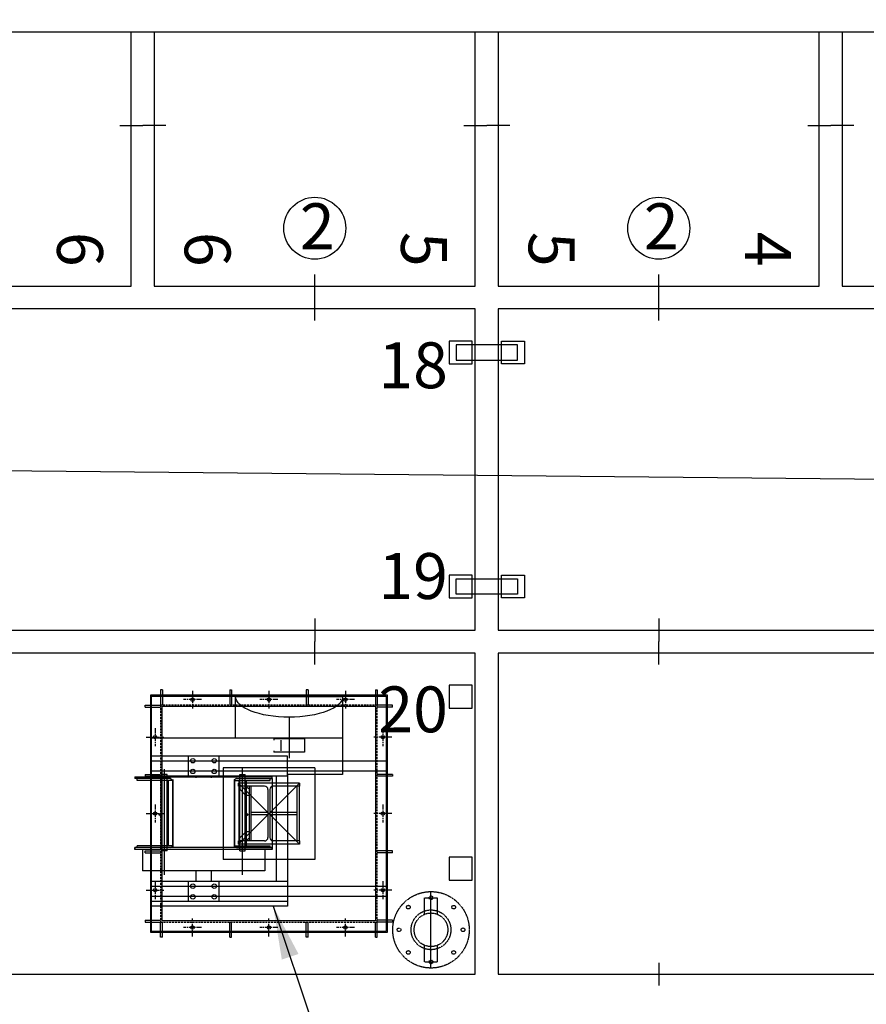
# Model space of a CAD drawing. Extents: x 153255 to 471204, y -10338 to 375321.
# Drawn here: x 435536 to 441074, y 210305 to 216743 of the extents above; entities that cross this region are included whole.
import ezdxf

# ---------------------------------------------------------------- set-up
doc = ezdxf.new("R2010")
doc.units = 0
doc.header["$PDMODE"] = 35
for name, pattern in [('CENTER', [50.8, 31.75, -6.35, 6.35, -6.35]), ('DASHED', [19.05, 12.7, -6.35]), ('HIDDEN', [9.525, 6.35, -3.175])]:
    doc.linetypes.add(name, pattern=pattern)
doc.layers.get('DEFPOINTS').update_dxf_attribs({"linetype": 'CONTINUOUS'})
doc.layers.add('OBJECT', color=7, linetype='CONTINUOUS')
doc.styles.get("Standard").update_dxf_attribs({"font": 'txt.shx'})
doc.dimstyles.new('STANDARD_WS', dxfattribs={"dimtxt": 2.5, "dimasz": 2.5, "dimexe": 1.25, "dimexo": 0.625, "dimtad": 1, "dimdec": 4, "dimdsep": 46, "dimtxsty": 'Standard', "dimcen": 2.5, "dimadec": 0, "dimazin": 0, "dimtfac": 1, "dimtdec": 4, "dimtmove": 0, "dimatfit": 3, "dimfxl": 0, "dimtolj": 1, "dimtzin": 0, "dimarcsym": 0})

# ---------------------------------------------------------------- blocks, each defined once
blk = doc.blocks.new('*D2912')
at = {"layer": 'DEFPOINTS', "color": 0}
for p in [(420666.4, 215001.8), (447516.4, 210501.8), (447516.4, 207320.3)]:
    blk.add_point(p, dxfattribs=at)
at = {"layer": 'OBJECT', "color": 0, "lineweight": -2}
for p, q in [((420666.4, 214770.8), (420666.4, 207089.3)), ((447516.4, 210270.8), (447516.4, 207089.3)), ((420897.4, 207320.3), (447285.4, 207320.3))]:
    blk.add_line(p, q, dxfattribs=at)
at = {"layer": 'OBJECT', "color": 0}
for points in [[(420897.4, 207358.8), (420897.4, 207281.8), (420666.4, 207320.3)], [(447285.4, 207358.8), (447285.4, 207281.8), (447516.4, 207320.3)]]:
    blk.add_solid(points, dxfattribs=at)
at = {"layer": 'OBJECT', "color": 0, "insert": (434091.4, 207534.8), "char_height": 330, "attachment_point": 5}
blk.add_mtext('\\A1;26850', dxfattribs=at)

msp = doc.modelspace()

# ---------------------------------------------------------------- linework, layer by layer
at = {"layer": 'OBJECT'}
for p, q in [((436191.371, 216051.786), (436341.371, 216051.786)), ((436491.371, 216051.786), (436341.371, 216051.786)), ((438441.371, 216051.786), (438591.371, 216051.786)), ((438741.371, 216051.786), (438591.371, 216051.786)), ((440691.371, 216051.786), (440841.371, 216051.786)), ((440991.371, 216051.786), (440841.371, 216051.786)), ((437466.371, 214926.786), (437466.371, 215076.786)), ((439716.371, 214926.786), (439716.371, 215076.786)), ((437466.371, 214776.786), (437466.371, 214926.786)), ((439716.371, 214776.786), (439716.371, 214926.786)), ((434799.99, 213801.633), (447366.223, 213676.786)), ((437466.371, 212826.786), (437466.371, 212676.786)), ((439716.371, 212826.786), (439716.371, 212676.786)), ((437466.371, 212526.786), (437466.371, 212676.786)), ((439716.371, 212526.786), (439716.371, 212676.786)), ((436469.371, 212360.563), (436457.371, 212360.563)), ((436457.371, 212360.563), (436457.371, 212260.786)), ((436469.371, 212360.563), (436469.371, 212260.786)), ((436910.371, 212360.563), (436922.371, 212360.563)), ((436910.371, 212360.563), (436910.371, 212260.786)), ((436922.371, 212360.563), (436922.371, 212260.786)), ((437422.371, 212360.563), (437410.371, 212360.563)), ((437410.371, 212360.563), (437410.371, 212260.786)), ((437422.371, 212360.563), (437422.371, 212260.786)), ((437863.371, 212360.563), (437875.371, 212360.563)), ((437863.371, 212360.563), (437863.371, 212260.786)), ((437875.371, 212360.563), (437875.371, 212260.786)), ((436398.592, 210784.007), (436398.592, 212319.565)), ((436398.592, 212319.565), (437934.15, 212319.565)), ((436948.592, 212047.286), (436948.592, 212317.286)), ((436948.592, 212317.286), (437648.592, 212317.286)), ((436948.592, 212047.286), (436948.592, 212317.286)), ((436948.592, 212317.286), (437648.592, 212317.286)), ((437648.592, 212317.286), (437648.592, 211807.286)), ((437934.15, 212319.565), (437934.15, 210784.007)), ((436357.594, 212248.786), (436357.594, 212260.786)), ((436357.594, 212260.786), (436457.371, 212260.786)), ((436357.594, 212248.786), (436457.371, 212248.786)), ((437975.148, 212260.786), (437875.371, 212260.786)), ((437975.148, 212248.786), (437875.371, 212248.786)), ((437975.148, 212248.786), (437975.148, 212260.786)), ((437298.592, 212182.286), (437298.592, 211915.117)), ((436398.592, 212047.286), (436948.592, 212047.286)), ((436948.592, 212047.286), (437648.592, 212047.286)), ((437398.592, 212039.62), (437198.592, 212039.62)), ((437198.592, 212039.62), (437198.592, 212031.286)), ((437243.592, 212031.286), (437243.592, 211961.286)), ((437398.592, 212039.62), (437398.592, 211952.952)), ((437198.592, 211961.286), (437198.592, 211952.952)), ((437288.592, 211927.286), (436398.592, 211927.286)), ((436638.592, 211927.286), (436638.592, 211797.286)), ((436838.592, 211927.286), (436838.592, 211797.286)), ((437398.592, 211952.952), (437198.592, 211952.952)), ((437288.592, 211797.286), (437288.592, 211927.286)), ((437934.15, 211894.786), (436398.592, 211894.786)), ((436483.592, 211152.294), (436483.592, 211842.336)), ((436866.371, 211851.786), (436866.371, 211251.786)), ((437466.371, 211851.786), (436866.371, 211851.786)), ((436866.371, 211851.786), (436866.371, 211251.786)), ((437466.371, 211851.786), (436866.371, 211851.786)), ((436993.592, 211251.786), (436993.592, 211851.786)), ((436993.592, 211152.294), (436993.592, 211842.336)), ((437466.371, 211851.786), (437466.371, 211251.786)), ((437466.371, 211851.786), (437466.371, 211251.786)), ((436288.592, 211792.286), (436288.592, 211780.286)), ((436288.592, 211792.286), (437187.092, 211792.286)), ((436523.092, 211780.286), (436288.592, 211780.286)), ((436303.592, 211768.286), (436303.592, 211780.286)), ((436535.092, 211768.286), (436303.592, 211768.286)), ((436357.594, 211807.786), (436357.594, 211795.786)), ((436357.594, 211807.786), (436457.371, 211807.786)), ((436357.594, 211795.786), (436457.371, 211795.786)), ((437934.15, 211829.786), (436398.592, 211829.786)), ((437288.592, 211797.286), (436398.592, 211797.286)), ((436398.592, 211329.286), (436398.592, 211774.286)), ((436501.592, 211807.286), (436465.592, 211807.286)), ((436465.592, 211792.286), (436465.592, 211807.286)), ((436465.592, 211768.286), (436465.592, 211792.286)), ((436465.592, 211341.286), (436465.592, 211768.286)), ((436501.592, 211792.286), (436501.592, 211807.286)), ((436501.592, 211768.286), (436501.592, 211792.286)), ((436501.592, 211341.286), (436501.592, 211768.286)), ((436523.092, 211780.286), (436535.092, 211772.286)), ((436535.092, 211792.286), (436942.092, 211792.286)), ((436535.092, 211772.286), (436535.092, 211337.286)), ((436538.592, 211774.286), (436538.592, 211329.286)), ((436688.592, 211797.286), (436688.592, 211786.286)), ((436788.592, 211797.286), (436788.592, 211786.286)), ((436938.592, 211774.286), (436938.592, 211329.286)), ((436954.092, 211780.286), (436942.092, 211772.286)), ((436942.092, 211772.286), (436942.092, 211337.286)), ((436942.092, 211768.286), (437173.592, 211768.286)), ((436954.092, 211780.286), (437187.092, 211780.286)), ((436975.592, 211807.286), (437011.592, 211807.286)), ((436975.592, 211792.286), (436975.592, 211807.286)), ((436975.592, 211768.286), (436975.592, 211792.286)), ((436975.592, 211341.286), (436975.592, 211768.286)), ((437011.592, 211792.286), (437011.592, 211807.286)), ((437011.592, 211768.286), (437011.592, 211792.286)), ((437011.592, 211341.286), (437011.592, 211768.286)), ((437173.592, 211768.286), (437173.592, 211780.286)), ((437187.092, 211780.286), (437187.092, 211792.286)), ((437187.092, 211780.286), (437188.592, 211329.286)), ((437213.592, 211797.286), (437213.592, 211107.286)), ((437648.592, 211807.286), (437288.592, 211807.286)), ((437288.592, 211807.286), (437288.592, 210947.286)), ((437975.148, 211807.786), (437875.371, 211807.786)), ((437975.148, 211795.786), (437875.371, 211795.786)), ((437975.148, 211807.786), (437975.148, 211795.786)), ((436459.292, 211764.786), (436459.292, 211344.786)), ((436464.392, 211764.786), (436459.292, 211764.786)), ((436464.392, 211764.786), (436464.392, 211344.786)), ((436502.792, 211764.786), (436502.792, 211344.786)), ((436502.792, 211764.786), (436507.892, 211764.786)), ((436507.892, 211764.786), (436507.892, 211344.786)), ((436966.371, 211751.786), (436966.371, 211730.786)), ((437366.371, 211751.786), (436966.371, 211751.786)), ((437366.371, 211751.786), (436966.371, 211351.786)), ((437366.371, 211351.786), (436966.371, 211751.786)), ((436966.371, 211730.786), (436966.371, 211751.786)), ((437137.871, 211730.786), (436966.371, 211730.786)), ((436969.292, 211764.786), (436969.292, 211344.786)), ((436974.392, 211764.786), (436969.292, 211764.786)), ((436974.392, 211764.786), (436974.392, 211344.786)), ((436976.371, 211730.786), (436976.371, 211710.786)), ((437016.371, 211670.786), (436976.371, 211710.786)), ((437012.792, 211764.786), (437012.792, 211344.786)), ((437012.792, 211764.786), (437017.892, 211764.786)), ((437016.371, 211751.786), (437016.371, 211730.786)), ((437017.892, 211764.786), (437017.892, 211344.786)), ((437036.371, 211730.786), (437036.371, 211372.786)), ((437048.371, 211730.786), (437048.371, 211372.786)), ((437159.871, 211708.786), (437159.871, 211394.786)), ((437172.871, 211708.786), (437172.871, 211394.786)), ((437366.371, 211730.786), (437194.871, 211730.786)), ((437350.371, 211372.786), (437350.371, 211730.786)), ((437366.371, 211751.786), (437366.371, 211730.786)), ((437366.371, 211372.786), (437366.371, 211730.786)), ((437036.371, 211670.786), (437016.371, 211670.786)), ((436459.292, 211544.786), (436448.437, 211544.786)), ((436453.708, 211549.178), (436449.804, 211546.316)), ((436449.804, 211543.256), (436449.804, 211546.316)), ((436453.708, 211540.394), (436449.804, 211543.256)), ((436453.708, 211540.394), (436453.708, 211549.178)), ((436453.708, 211549.178), (436459.292, 211549.178)), ((436453.708, 211540.394), (436459.292, 211540.394)), ((436456.98, 211540.394), (436456.98, 211549.178)), ((436459.292, 211548.574), (436464.392, 211548.574)), ((436459.292, 211540.998), (436464.392, 211540.998)), ((437017.892, 211548.574), (437012.792, 211548.574)), ((437017.892, 211540.998), (437012.792, 211540.998)), ((437023.476, 211549.178), (437017.892, 211549.178)), ((437017.892, 211544.786), (437028.747, 211544.786)), ((437023.476, 211540.394), (437017.892, 211540.394)), ((437020.204, 211540.394), (437020.204, 211549.178)), ((437023.476, 211540.394), (437023.476, 211549.178)), ((437023.476, 211549.178), (437027.38, 211546.316)), ((437023.476, 211540.394), (437027.38, 211543.256)), ((437027.38, 211543.256), (437027.38, 211546.316)), ((437159.871, 211559.786), (437048.371, 211559.786)), ((437159.871, 211543.786), (437048.371, 211543.786)), ((437350.371, 211559.786), (437172.871, 211559.786)), ((437350.371, 211543.786), (437172.871, 211543.786)), ((437016.371, 211432.786), (436976.371, 211392.786)), ((436976.371, 211372.786), (436976.371, 211392.786)), ((437036.371, 211432.786), (437016.371, 211432.786)), ((437188.592, 211329.286), (436288.592, 211329.286)), ((436288.592, 211329.286), (436288.592, 211317.286)), ((437188.592, 211317.286), (436288.592, 211317.286)), ((436523.092, 211329.286), (436290.092, 211329.286)), ((436290.092, 211317.286), (436290.092, 211329.286)), ((437187.092, 211317.286), (436290.092, 211317.286)), ((436533.592, 211341.286), (436303.592, 211341.286)), ((436303.592, 211329.286), (436303.592, 211341.286)), ((436338.592, 211317.286), (436338.592, 211177.286)), ((436464.392, 211344.786), (436459.292, 211344.786)), ((436465.592, 211317.286), (436465.592, 211341.286)), ((436465.592, 211307.286), (436465.592, 211317.286)), ((436465.592, 211307.286), (436465.592, 211317.286)), ((436501.592, 211317.286), (436501.592, 211341.286)), ((436501.592, 211307.286), (436501.592, 211317.286)), ((436502.792, 211344.786), (436507.892, 211344.786)), ((436523.092, 211329.286), (436535.092, 211337.286)), ((436954.092, 211329.286), (436942.092, 211337.286)), ((436943.592, 211341.286), (437173.592, 211341.286)), ((436954.092, 211329.286), (437187.092, 211329.286)), ((437137.871, 211372.786), (436966.371, 211372.786)), ((436966.371, 211372.786), (436966.371, 211351.786)), ((436966.371, 211351.786), (436966.371, 211372.786)), ((437366.371, 211351.786), (436966.371, 211351.786)), ((436974.392, 211344.786), (436969.292, 211344.786)), ((436975.592, 211317.286), (436975.592, 211341.286)), ((436975.592, 211307.286), (436975.592, 211317.286)), ((437011.592, 211317.286), (437011.592, 211341.286)), ((437011.592, 211307.286), (437011.592, 211317.286)), ((437011.592, 211307.286), (437011.592, 211317.286)), ((437012.792, 211344.786), (437017.892, 211344.786)), ((437016.371, 211351.786), (437016.371, 211372.786)), ((437138.592, 211317.286), (437138.592, 211177.286)), ((437173.592, 211329.286), (437173.592, 211341.286)), ((437187.092, 211317.286), (437187.092, 211329.286)), ((437188.592, 211329.286), (437188.592, 211317.286)), ((437366.371, 211372.786), (437194.871, 211372.786)), ((437366.371, 211372.786), (437366.371, 211351.786)), ((436357.594, 211295.786), (436357.594, 211307.786)), ((436357.594, 211307.786), (436457.371, 211307.786)), ((436357.594, 211295.786), (436457.371, 211295.786)), ((436501.592, 211307.286), (436465.592, 211307.286)), ((437466.371, 211251.786), (436866.371, 211251.786)), ((437466.371, 211251.786), (436866.371, 211251.786)), ((436975.592, 211307.286), (437011.592, 211307.286)), ((437975.148, 211307.786), (437875.371, 211307.786)), ((437975.148, 211295.786), (437875.371, 211295.786)), ((437975.148, 211295.786), (437975.148, 211307.786)), ((437138.592, 211177.286), (436338.592, 211177.286)), ((436688.592, 211177.286), (436688.592, 211107.286)), ((436788.592, 211177.286), (436788.592, 211107.286)), ((437288.592, 211107.286), (436398.592, 211107.286)), ((437934.15, 211074.786), (436398.592, 211074.786)), ((436638.592, 211107.286), (436638.592, 210977.286)), ((436838.592, 211107.286), (436838.592, 210977.286)), ((437934.15, 211009.786), (436398.592, 211009.786)), ((437288.592, 210977.286), (436398.592, 210977.286)), ((437288.592, 210947.286), (436398.592, 210947.286)), ((436357.594, 210854.786), (436357.594, 210842.786)), ((436357.594, 210854.786), (436457.371, 210854.786)), ((436357.594, 210842.786), (436457.371, 210842.786)), ((436457.371, 210743.009), (436457.371, 210842.786)), ((436469.371, 210743.009), (436469.371, 210842.786)), ((436910.371, 210743.009), (436910.371, 210842.786)), ((436922.371, 210743.009), (436922.371, 210842.786)), ((437410.371, 210743.009), (437410.371, 210842.786)), ((437422.371, 210743.009), (437422.371, 210842.786)), ((437863.371, 210743.009), (437863.371, 210842.786)), ((437975.148, 210854.786), (437875.371, 210854.786)), ((437975.148, 210842.786), (437875.371, 210842.786)), ((437875.371, 210743.009), (437875.371, 210842.786)), ((437975.148, 210854.786), (437975.148, 210842.786)), ((436398.592, 210784.007), (437934.15, 210784.007)), ((436469.371, 210743.009), (436457.371, 210743.009)), ((436910.371, 210743.009), (436922.371, 210743.009)), ((437422.371, 210743.009), (437410.371, 210743.009)), ((437863.371, 210743.009), (437875.371, 210743.009)), ((439716.371, 210576.786), (439716.371, 210426.786))]:
    msp.add_line(p, q, dxfattribs=at)
at = {"layer": 'OBJECT', "linetype": 'CENTER'}
for p, q in [((436666.371, 212355.424), (436666.371, 212238.148)), ((437166.371, 212355.424), (437166.371, 212238.148)), ((437666.371, 212355.424), (437666.371, 212238.148)), ((436362.733, 212051.786), (436480.009, 212051.786)), ((437970.009, 212051.786), (437852.733, 212051.786)), ((436362.733, 211551.786), (436480.009, 211551.786)), ((437970.009, 211551.786), (437852.733, 211551.786)), ((436362.733, 211051.786), (436480.009, 211051.786)), ((437970.009, 211051.786), (437852.733, 211051.786)), ((436666.371, 210748.148), (436666.371, 210865.424)), ((437166.371, 210748.148), (437166.371, 210865.424)), ((437666.371, 210748.148), (437666.371, 210865.424))]:
    msp.add_line(p, q, dxfattribs=at)
at = {"layer": 'OBJECT', "linetype": 'HIDDEN', "ltscale": 0.15}
for p, q in [((438183.871, 210893.244), (438183.871, 211001.786)), ((438183.871, 211001.786), (438268.871, 211001.786)), ((438226.371, 210541.786), (438226.371, 211041.786)), ((438268.871, 210893.244), (438268.871, 211001.786)), ((438183.871, 210581.786), (438183.871, 210690.328)), ((438268.871, 210581.786), (438268.871, 210690.328)), ((438183.871, 210581.786), (438268.871, 210581.786))]:
    msp.add_line(p, q, dxfattribs=at)
at = {"layer": 'OBJECT'}
for points in [[(436266.371, 222188.786), (436266.371, 223851.786), (434166.371, 223851.786), (434166.371, 215001.786), (436266.371, 215001.786), (436266.371, 216664.786)], [(436416.371, 216664.786), (436416.371, 215001.786), (438516.371, 215001.786), (438516.371, 216664.786)], [(438666.371, 216664.786), (438666.371, 215001.786), (440766.371, 215001.786), (440766.371, 216664.786)], [(440916.371, 216664.786), (440916.371, 215001.786), (443016.371, 215001.786), (443016.371, 216664.786)]]:
    msp.add_lwpolyline(points, dxfattribs=at)
for points in [[(435224.371, 216664.786), (441320.371, 216664.786), (441320.371, 218188.786), (435224.371, 218188.786)], [(429666.371, 212751.786), (438516.371, 212751.786), (438516.371, 214851.786), (429666.371, 214851.786)], [(438666.371, 212751.786), (447516.371, 212751.786), (447516.371, 214851.786), (438666.371, 214851.786)], [(438494.87, 214491.788), (438494.87, 214641.788), (438344.87, 214641.788), (438344.87, 214491.788)], [(438391.371, 214516.788), (438791.371, 214516.788), (438791.371, 214616.788), (438391.371, 214616.788)], [(438687.871, 214491.788), (438687.871, 214641.788), (438837.871, 214641.788), (438837.871, 214491.788)], [(438494.87, 212961.784), (438494.87, 213111.784), (438344.87, 213111.784), (438344.87, 212961.784)], [(438391.371, 213086.784), (438791.371, 213086.784), (438791.371, 212986.784), (438391.371, 212986.784)], [(438687.871, 212961.784), (438687.871, 213111.784), (438837.871, 213111.784), (438837.871, 212961.784)], [(429666.371, 210501.786), (438516.371, 210501.786), (438516.371, 212601.786), (429666.371, 212601.786)], [(438666.371, 210501.786), (447516.371, 210501.786), (447516.371, 212601.786), (438666.371, 212601.786)], [(438494.87, 212241.788), (438494.87, 212391.788), (438344.87, 212391.788), (438344.87, 212241.788)], [(437941.371, 212326.786), (436391.371, 212326.786), (436391.371, 210776.786), (437941.371, 210776.786)], [(437866.371, 212251.786), (436466.371, 212251.786), (436466.371, 210851.786), (437866.371, 210851.786)], [(438494.87, 211117.053), (438494.87, 211267.053), (438344.87, 211267.053), (438344.87, 211117.053)]]:
    msp.add_lwpolyline(points, close=True, dxfattribs=at)
at = {"layer": 'OBJECT', "linetype": 'CENTER'}
for points in [[(436725.009, 212296.786), (436607.733, 212296.786)], [(437225.009, 212296.786), (437107.733, 212296.786)], [(437725.009, 212296.786), (437607.733, 212296.786)], [(436421.371, 212110.424), (436421.371, 211993.148)], [(437911.371, 212110.424), (437911.371, 211993.148)], [(436421.371, 211610.424), (436421.371, 211493.148)], [(437911.371, 211610.424), (437911.371, 211493.148)], [(436421.371, 211110.424), (436421.371, 210993.148)], [(437911.371, 211110.424), (437911.371, 210993.148)], [(436725.009, 210806.786), (436607.733, 210806.786)], [(437225.009, 210806.786), (437107.733, 210806.786)], [(437725.009, 210806.786), (437607.733, 210806.786)]]:
    msp.add_lwpolyline(points, dxfattribs=at)
at = {"layer": 'OBJECT', "linetype": 'DASHED'}
msp.add_lwpolyline([(437875.371, 212260.786), (436457.371, 212260.786), (436457.371, 210842.786), (437875.371, 210842.786)], close=True, dxfattribs=at)
at = {"layer": 'OBJECT'}
for centre, radius in [((437466.371, 215379.441), 202.655), ((439716.371, 215379.441), 202.655), ((436666.371, 212296.786), 11), ((437166.371, 212296.786), 11), ((437666.371, 212296.786), 11), ((436421.371, 212051.786), 11), ((437911.371, 212051.786), 11), ((436668.592, 211897.286), 14.387), ((436808.592, 211897.286), 14.387), ((436668.592, 211827.286), 14.387), ((436808.592, 211827.286), 14.387), ((436421.371, 211551.786), 11), ((437911.371, 211551.786), 11), ((436421.371, 211051.786), 11), ((436668.592, 211077.286), 14.387), ((436808.592, 211077.286), 14.387), ((437911.371, 211051.786), 11), ((436668.592, 211007.286), 14.387), ((436808.592, 211007.286), 14.387), ((436666.371, 210806.786), 11), ((437166.371, 210806.786), 11), ((437666.371, 210806.786), 11)]:
    msp.add_circle(centre, radius, dxfattribs=at)
at = {"layer": 'OBJECT', "linetype": 'HIDDEN', "ltscale": 0.15}
for centre, radius in [((438226.371, 210791.786), 250), ((438226.371, 211001.368), 12), ((438078.174, 210939.983), 12), ((438374.568, 210939.983), 12), ((438226.371, 210791.786), 130), ((438226.371, 210791.786), 110), ((438016.789, 210791.786), 12), ((438435.953, 210791.786), 12), ((438078.174, 210643.589), 12), ((438374.568, 210643.589), 12), ((438226.371, 210582.204), 12)]:
    msp.add_circle(centre, radius, dxfattribs=at)
at = {"layer": 'OBJECT'}
for centre, radius, start, end in [((437036.371, 211730.786), 15, 180, 270), ((437137.871, 211708.786), 22, 0, 90), ((437194.871, 211708.786), 22, 90, 180), ((436448.437, 211544.786), 2.052, 48.2107492, 311.7892508), ((437028.747, 211544.786), 2.052, 228.2107492, 131.7892508), ((437036.371, 211372.786), 15, 90, 180), ((437137.871, 211394.786), 22, 270, 0), ((437194.871, 211394.786), 22, 180, 270)]:
    msp.add_arc(centre, radius, start, end, dxfattribs=at)
at = {"layer": 'OBJECT', "extrusion": (0, 0, -1)}
msp.add_ellipse((437298.592, 212317.286), major_axis=(350, 0), ratio=0.38571429, start_param=0, end_param=3.14159265, dxfattribs=at)

# ---------------------------------------------------------------- texts
at = {"layer": 'OBJECT', "char_height": 300, "width": 544.3587, "attachment_point": 1}
for s, insert in [('2', (437369.143, 215542.638)), ('2', (439619.143, 215542.638)), ('18', (437882.413, 214633.402)), ('19', (437882.413, 213255.122)), ('20', (437882.413, 212383.402))]:
    msp.add_mtext(s, dxfattribs=dict(at, insert=insert))
at = {"layer": 'OBJECT', "char_height": 300, "width": 544.3587, "attachment_point": 1, "rotation": 270}
for s, insert in [('6', (436080.602, 215355.52)), ('6', (436915.208, 215355.52)), ('5', (438330.602, 215355.52)), ('5', (439165.208, 215355.52)), ('4', (440580.602, 215355.52))]:
    msp.add_mtext(s, dxfattribs=dict(at, insert=insert))

# ---------------------------------------------------------------- dimensions: what is measured, and where the dimension line sits
at = {"layer": 'OBJECT'}
dim = msp.add_linear_dim(base=(447516.371, 207320.328), p1=(420666.371, 215001.786), p2=(447516.371, 210501.786), dimstyle='STANDARD_WS', override={"dimscale": 3.3, "dimtxt": 100, "dimasz": 70, "dimexe": 70, "dimexo": 70, "dimgap": 15, "dimdec": 1}, dxfattribs=at)
dim.commit()
dim.dimension.update_dxf_attribs({"geometry": '*D2912', "text_midpoint": (434091.371, 207534.828)})

# ---------------------------------------------------------------- leaders
at = {"layer": 'OBJECT', "annotation_type": 0, "has_hookline": 1, "hookline_direction": 0}
for points, text_width in [([(434870.053, 211082.564), (435845.731, 207912.717), (436195.731, 207912.717)], 3504.762), ([(437194.114, 210947.286), (437966.726, 208641.413), (438316.726, 208641.413)], 2271.429)]:
    msp.add_leader(points, dimstyle='STANDARD_WS', override={"dimscale": 5, "dimtxt": 100, "dimasz": 70, "dimexe": 40, "dimexo": 40, "dimgap": 15, "dimtad": 0, "dimdec": 1, "dimtdec": 1}, dxfattribs=dict(at, text_width=text_width))

doc.saveas('drawing.dxf')
